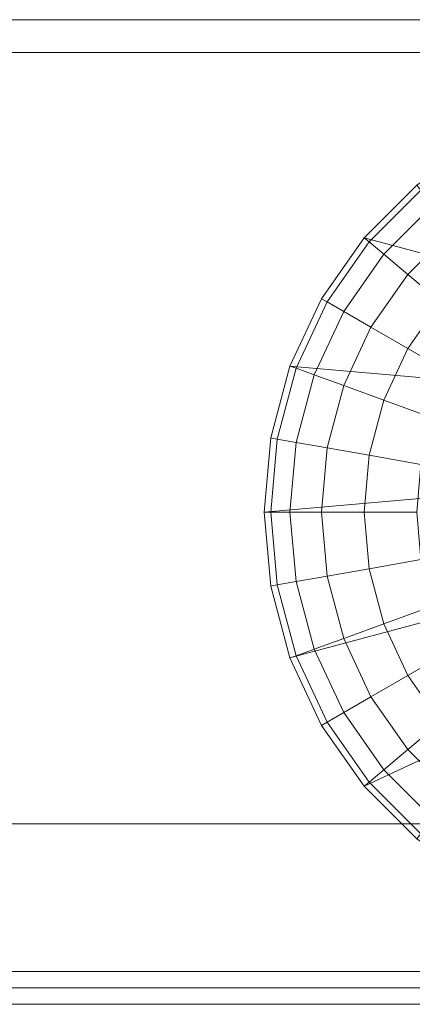
# Model space of a CAD drawing. Units: millimetres. Extents: x -29 to 1496, y -31 to 31.
# Drawn here: x 728 to 752, y -30 to 30 of the extents above; entities that cross this region are included whole.
import ezdxf

# ---------------------------------------------------------------- set-up
doc = ezdxf.new("R2010")
doc.units = ezdxf.units.MM
doc.header["$LTSCALE"] = 5.08
doc.layers.add('ｲｰﾈｯﾄ門扉1型01', color=7, linetype='Continuous')

# ---------------------------------------------------------------- blocks, each defined once
blk = doc.blocks.new('__E_A門扉1型01_dxf')
at = {"color": 37, "linetype": 'Continuous', "lineweight": 15}
for points in [[(793, 30, 505), (793, -30, 505), (663, -30, 505), (663, 30, 505)], [(663, 30, 525), (663, -30, 525), (793, -30, 525), (793, 30, 525)], [(663, 30, 505), (663, 30, 525), (793, 30, 525), (793, 30, 505)], [(793, 28, 502.5), (793, -28, 502.5), (663, -28, 502.5), (663, 28, 502.5)], [(663, 28, 527.5), (663, -28, 527.5), (793, -28, 527.5), (793, 28, 527.5)], [(663, 28, 502.5), (663, 28, 527.5), (793, 28, 527.5), (793, 28, 502.5)], [(794.605002, 4.514853, 30), (749.082844, 16.712478, 30), (752.287522, 19.917156, 30), (756, 22.51666, 30)], [(794.605002, 4.514853, 1000), (756, 22.51666, 1000), (752.287522, 19.917156, 1000), (749.082844, 16.712478, 1000)], [(794.605002, 4.514853, 1000), (749.082844, 16.712478, 1000), (752.287522, 19.917156, 1000), (756, 22.51666, 1000)], [(749.082844, 16.712478, 30), (749.082844, 16.712478, 1000), (752.287522, 19.917156, 1000), (752.287522, 19.917156, 30)], [(752.287522, 19.917156, 1000), (749.082844, 16.712478, 1000), (749.385431, 16.458578, 1002.083778), (752.541422, 19.614569, 1002.083778)], [(752.541422, 19.614569, 1002.083778), (749.385431, 16.458578, 1002.083778), (750.283996, 15.704592, 1004.104242), (753.295408, 18.716004, 1004.104242)], [(753.295408, 18.716004, 1004.104242), (750.283996, 15.704592, 1004.104242), (751.751237, 14.47343, 1006), (754.52657, 17.248763, 1006)], [(754.52657, 17.248763, 1006), (751.751237, 14.47343, 1006), (753.742574, 12.802501, 1007.713451), (756.197499, 15.257426, 1007.713451)], [(794.605002, 4.514853, 30), (744.567992, 8.892524, 30), (746.48334, 13, 30), (749.082844, 16.712478, 30)], [(794.605002, 4.514853, 1000), (749.082844, 16.712478, 1000), (746.48334, 13, 1000), (744.567992, 8.892524, 1000)], [(794.605002, 4.514853, 1000), (744.567992, 8.892524, 1000), (746.48334, 13, 1000), (749.082844, 16.712478, 1000)], [(746.48334, 13, 30), (746.48334, 13, 1000), (749.082844, 16.712478, 1000), (749.082844, 16.712478, 30)], [(749.082844, 16.712478, 1000), (746.48334, 13, 1000), (746.825418, 12.802501, 1002.083778), (749.385431, 16.458578, 1002.083778)], [(749.385431, 16.458578, 1002.083778), (746.825418, 12.802501, 1002.083778), (747.84126, 12.216004, 1004.104242), (750.283996, 15.704592, 1004.104242)], [(750.283996, 15.704592, 1004.104242), (747.84126, 12.216004, 1004.104242), (749.5, 11.25833, 1006), (751.751237, 14.47343, 1006)], [(751.751237, 14.47343, 1006), (749.5, 11.25833, 1006), (751.751237, 9.958578, 1007.713451), (753.742574, 12.802501, 1007.713451)], [(744.567992, 8.892524, 30), (744.567992, 8.892524, 1000), (746.48334, 13, 1000), (746.48334, 13, 30)], [(746.48334, 13, 1000), (744.567992, 8.892524, 1000), (744.939169, 8.757426, 1002.083778), (746.825418, 12.802501, 1002.083778)], [(746.825418, 12.802501, 1002.083778), (744.939169, 8.757426, 1002.083778), (746.041422, 8.356239, 1004.104242), (747.84126, 12.216004, 1004.104242)], [(753.742574, 12.802501, 1007.713451), (751.751237, 9.958578, 1007.713451), (754.52657, 8.356239, 1009.192533), (756.197499, 10.742574, 1009.192533)], [(747.84126, 12.216004, 1004.104242), (746.041422, 8.356239, 1004.104242), (747.84126, 7.701151, 1006), (749.5, 11.25833, 1006)], [(749.5, 11.25833, 1006), (747.84126, 7.701151, 1006), (750.283996, 6.812068, 1007.713451), (751.751237, 9.958578, 1007.713451)], [(751.751237, 9.958578, 1007.713451), (750.283996, 6.812068, 1007.713451), (753.295408, 5.716004, 1009.192533), (754.52657, 8.356239, 1009.192533)], [(794.605002, 4.514853, 30), (743, 0, 30), (743.394998, 4.514853, 30), (744.567992, 8.892524, 30)], [(794.605002, 4.514853, 1000), (744.567992, 8.892524, 1000), (743.394998, 4.514853, 1000), (743, 0, 1000)], [(794.605002, 4.514853, 1000), (743, 0, 1000), (743.394998, 4.514853, 1000), (744.567992, 8.892524, 1000)], [(743.394998, 4.514853, 30), (743.394998, 4.514853, 1000), (744.567992, 8.892524, 1000), (744.567992, 8.892524, 30)], [(744.567992, 8.892524, 1000), (743.394998, 4.514853, 1000), (743.783996, 4.446262, 1002.083778), (744.939169, 8.757426, 1002.083778)], [(744.939169, 8.757426, 1002.083778), (743.783996, 4.446262, 1002.083778), (744.939169, 4.242574, 1004.104242), (746.041422, 8.356239, 1004.104242)], [(746.041422, 8.356239, 1004.104242), (744.939169, 4.242574, 1004.104242), (746.825418, 3.909977, 1006), (747.84126, 7.701151, 1006)], [(747.84126, 7.701151, 1006), (746.825418, 3.909977, 1006), (749.385431, 3.458578, 1007.713451), (750.283996, 6.812068, 1007.713451)], [(750.283996, 6.812068, 1007.713451), (749.385431, 3.458578, 1007.713451), (752.541422, 2.902091, 1009.192533), (753.295408, 5.716004, 1009.192533)], [(794.605002, 4.514853, 30), (744.567992, -8.892524, 30), (743.394998, -4.514853, 30), (743, 0, 30)], [(794.605002, 4.514853, 1000), (743, 0, 1000), (743.394998, -4.514853, 1000), (744.567992, -8.892524, 1000)], [(743, 0, 30), (743, 0, 1000), (743.394998, 4.514853, 1000), (743.394998, 4.514853, 30)], [(743.394998, 4.514853, 1000), (743, 0, 1000), (743.394998, 0, 1002.083778), (743.783996, 4.446262, 1002.083778)], [(794.605002, 4.514853, 1000), (744.567992, -8.892524, 1000), (743.394998, -4.514853, 1000), (743, 0, 1000)], [(743.783996, 4.446262, 1002.083778), (743.394998, 0, 1002.083778), (744.567992, 0, 1004.104242), (744.939169, 4.242574, 1004.104242)], [(794.605002, 4.514853, 30), (749.082844, -16.712478, 30), (746.48334, -13, 30), (744.567992, -8.892524, 30)], [(794.605002, 4.514853, 1000), (744.567992, -8.892524, 1000), (746.48334, -13, 1000), (749.082844, -16.712478, 1000)], [(794.605002, 4.514853, 1000), (749.082844, -16.712478, 1000), (746.48334, -13, 1000), (744.567992, -8.892524, 1000)], [(744.939169, 4.242574, 1004.104242), (744.567992, 0, 1004.104242), (746.48334, 0, 1006), (746.825418, 3.909977, 1006)], [(794.605002, 4.514853, 30), (756, -22.51666, 30), (752.287522, -19.917156, 30), (749.082844, -16.712478, 30)], [(794.605002, 4.514853, 1000), (749.082844, -16.712478, 1000), (752.287522, -19.917156, 1000), (756, -22.51666, 1000)], [(794.605002, 4.514853, 1000), (756, -22.51666, 1000), (752.287522, -19.917156, 1000), (749.082844, -16.712478, 1000)], [(746.825418, 3.909977, 1006), (746.48334, 0, 1006), (749.082844, 0, 1007.713451), (749.385431, 3.458578, 1007.713451)], [(749.385431, 3.458578, 1007.713451), (749.082844, 0, 1007.713451), (752.287522, 0, 1009.192533), (752.541422, 2.902091, 1009.192533)], [(743.394998, -4.514853, 30), (743.394998, -4.514853, 1000), (743, 0, 1000), (743, 0, 30)], [(743, 0, 1000), (743.394998, -4.514853, 1000), (743.783996, -4.446262, 1002.083778), (743.394998, 0, 1002.083778)], [(743.394998, 0, 1002.083778), (743.783996, -4.446262, 1002.083778), (744.939169, -4.242574, 1004.104242), (744.567992, 0, 1004.104242)], [(744.567992, 0, 1004.104242), (744.939169, -4.242574, 1004.104242), (746.825418, -3.909977, 1006), (746.48334, 0, 1006)], [(746.48334, 0, 1006), (746.825418, -3.909977, 1006), (749.385431, -3.458578, 1007.713451), (749.082844, 0, 1007.713451)], [(749.082844, 0, 1007.713451), (749.385431, -3.458578, 1007.713451), (752.541422, -2.902091, 1009.192533), (752.287522, 0, 1009.192533)], [(749.385431, -3.458578, 1007.713451), (750.283996, -6.812068, 1007.713451), (753.295408, -5.716004, 1009.192533), (752.541422, -2.902091, 1009.192533)], [(746.825418, -3.909977, 1006), (747.84126, -7.701151, 1006), (750.283996, -6.812068, 1007.713451), (749.385431, -3.458578, 1007.713451)], [(744.939169, -4.242574, 1004.104242), (746.041422, -8.356239, 1004.104242), (747.84126, -7.701151, 1006), (746.825418, -3.909977, 1006)], [(743.394998, -4.514853, 1000), (744.567992, -8.892524, 1000), (744.939169, -8.757426, 1002.083778), (743.783996, -4.446262, 1002.083778)], [(744.567992, -8.892524, 30), (744.567992, -8.892524, 1000), (743.394998, -4.514853, 1000), (743.394998, -4.514853, 30)], [(743.783996, -4.446262, 1002.083778), (744.939169, -8.757426, 1002.083778), (746.041422, -8.356239, 1004.104242), (744.939169, -4.242574, 1004.104242)], [(750.283996, -6.812068, 1007.713451), (751.751237, -9.958578, 1007.713451), (754.52657, -8.356239, 1009.192533), (753.295408, -5.716004, 1009.192533)], [(747.84126, -7.701151, 1006), (749.5, -11.25833, 1006), (751.751237, -9.958578, 1007.713451), (750.283996, -6.812068, 1007.713451)], [(746.041422, -8.356239, 1004.104242), (747.84126, -12.216004, 1004.104242), (749.5, -11.25833, 1006), (747.84126, -7.701151, 1006)], [(744.939169, -8.757426, 1002.083778), (746.825418, -12.802501, 1002.083778), (747.84126, -12.216004, 1004.104242), (746.041422, -8.356239, 1004.104242)], [(751.751237, -9.958578, 1007.713451), (753.742574, -12.802501, 1007.713451), (756.197499, -10.742574, 1009.192533), (754.52657, -8.356239, 1009.192533)], [(744.567992, -8.892524, 1000), (746.48334, -13, 1000), (746.825418, -12.802501, 1002.083778), (744.939169, -8.757426, 1002.083778)], [(746.48334, -13, 30), (746.48334, -13, 1000), (744.567992, -8.892524, 1000), (744.567992, -8.892524, 30)], [(749.5, -11.25833, 1006), (751.751237, -14.47343, 1006), (753.742574, -12.802501, 1007.713451), (751.751237, -9.958578, 1007.713451)], [(747.84126, -12.216004, 1004.104242), (750.283996, -15.704592, 1004.104242), (751.751237, -14.47343, 1006), (749.5, -11.25833, 1006)], [(746.825418, -12.802501, 1002.083778), (749.385431, -16.458578, 1002.083778), (750.283996, -15.704592, 1004.104242), (747.84126, -12.216004, 1004.104242)], [(746.48334, -13, 1000), (749.082844, -16.712478, 1000), (749.385431, -16.458578, 1002.083778), (746.825418, -12.802501, 1002.083778)], [(749.082844, -16.712478, 30), (749.082844, -16.712478, 1000), (746.48334, -13, 1000), (746.48334, -13, 30)], [(751.751237, -14.47343, 1006), (754.52657, -17.248763, 1006), (756.197499, -15.257426, 1007.713451), (753.742574, -12.802501, 1007.713451)], [(750.283996, -15.704592, 1004.104242), (753.295408, -18.716004, 1004.104242), (754.52657, -17.248763, 1006), (751.751237, -14.47343, 1006)], [(749.385431, -16.458578, 1002.083778), (752.541422, -19.614569, 1002.083778), (753.295408, -18.716004, 1004.104242), (750.283996, -15.704592, 1004.104242)], [(749.082844, -16.712478, 1000), (752.287522, -19.917156, 1000), (752.541422, -19.614569, 1002.083778), (749.385431, -16.458578, 1002.083778)], [(752.287522, -19.917156, 30), (752.287522, -19.917156, 1000), (749.082844, -16.712478, 1000), (749.082844, -16.712478, 30)], [(758, -19, 655), (758, -29, 655), (658, -29, 655), (658, -19, 655)], [(658, -19, 685), (658, -29, 685), (758, -29, 685), (758, -19, 685)], [(658, -19, 655), (658, -19, 685), (758, -19, 685), (758, -19, 655)], [(793, -28, 502.5), (793, -28, 527.5), (663, -28, 527.5), (663, -28, 502.5)], [(758, -29, 655), (758, -29, 685), (658, -29, 685), (658, -29, 655)], [(793, -30, 505), (793, -30, 525), (663, -30, 525), (663, -30, 505)]]:
    blk.add_3dface(points, dxfattribs=at)

msp = doc.modelspace()

# ---------------------------------------------------------------- block references
at = {"layer": 'ｲｰﾈｯﾄ門扉1型01', "color": 7}
msp.add_blockref('__E_A門扉1型01_dxf', (0, 0), dxfattribs=at)

doc.saveas('drawing.dxf')
